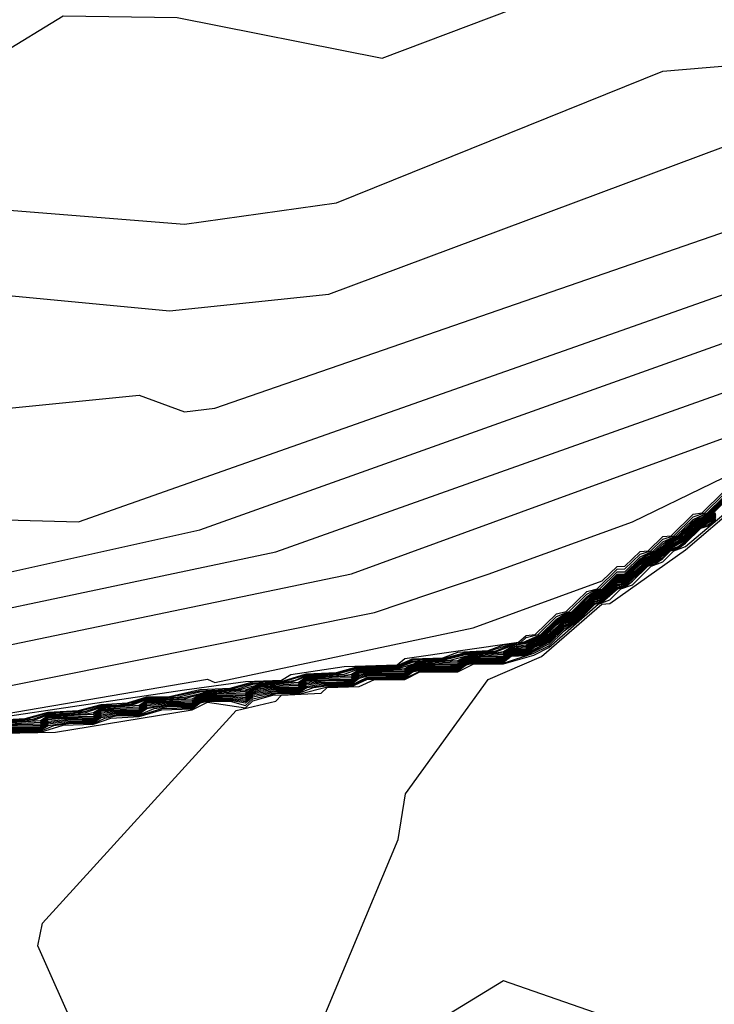
# Model space of a CAD drawing. Extents: x 524021 to 524228, y 3540195 to 3540426.
# Drawn here: x 524140 to 524141, y 3540351 to 3540353 of the extents above; entities that cross this region are included whole.
import ezdxf

# ---------------------------------------------------------------- set-up
doc = ezdxf.new("R2010")
doc.units = 0

msp = doc.modelspace()

# ---------------------------------------------------------------- linework, layer by layer
at = {"layer": 'Contours'}
for points in [[(524135.484, 3540356.439, 380.8), (524135.802, 3540355.9998, 380.8), (524135.874, 3540355.493, 380.8), (524136.2102, 3540355.172, 380.8), (524136.7348, 3540354.3925, 380.8), (524137.0381, 3540354.0571, 380.8), (524137.2078, 3540353.9752, 380.8), (524137.2754, 3540353.9577, 380.8), (524137.5119, 3540354.0172, 380.8), (524138.0555, 3540353.8881, 380.8), (524138.3668, 3540353.5334, 380.8), (524138.3888, 3540353.0603, 380.8), (524138.6944, 3540352.8225, 380.8), (524138.914, 3540352.7612, 380.8), (524139.1674, 3540352.7861, 380.8), (524139.4546, 3540352.8774, 380.8), (524139.9108, 3540352.8412, 380.8), (524140.2486, 3540352.8885, 380.8), (524140.975, 3540353.181, 380.8), (524141.6677, 3540353.2399, 380.8), (524141.8873, 3540353.2073, 380.8), (524142.6306, 3540353.183, 380.8)], [(524134.9699, 3540355.4592, 380), (524135.9408, 3540354.3478, 380), (524136.0079, 3540354.0908, 380), (524136.2416, 3540353.7023, 380), (524136.377, 3540353.28, 380), (524136.5466, 3540353.0603, 380), (524137.0051, 3540352.5918, 380), (524137.7315, 3540352.1239, 380), (524137.816, 3540352.0941, 380), (524137.9511, 3540352.0987, 380), (524138.441, 3540352.0081, 380), (524139.3364, 3540352.0262, 380), (524139.9445, 3540352.1611, 380), (524141.3298, 3540352.6546, 380), (524141.769, 3540352.8726, 380), (524142.2083, 3540352.91, 380)], [(524135.4678, 3540355.1551, 380.4), (524135.8394, 3540355.0373, 380.4), (524136.3124, 3540354.618, 380.4), (524136.4135, 3540354.4625, 380.4), (524136.424, 3540354.1753, 380.4), (524136.5515, 3540354.0233, 380.4), (524136.701, 3540353.7359, 380.4), (524136.9383, 3540353.4658, 380.4), (524137.0389, 3540353.3057, 380.4), (524137.1064, 3540352.9426, 380.4), (524137.272, 3540352.5366, 380.4), (524137.348, 3540352.4522, 380.4), (524137.647, 3540352.2326, 380.4), (524138.0525, 3540352.199, 380.4), (524138.1538, 3540352.2152, 380.4), (524138.4579, 3540352.3816, 380.4), (524138.762, 3540352.4397, 380.4), (524139.5053, 3540352.4302, 380.4), (524139.8094, 3540352.4605, 380.4), (524139.9108, 3540352.4237, 380.4), (524139.9783, 3540352.4317, 380.4), (524141.5156, 3540352.963, 380.4), (524142.5968, 3540353.0294, 380.4)], [(524135.6062, 3540355.02, 380.2), (524135.9732, 3540354.699, 380.2), (524136.1777, 3540354.4794, 380.2), (524136.2139, 3540354.3949, 380.2), (524136.214, 3540354.1246, 380.2), (524136.2931, 3540354.0233, 380.2), (524136.5327, 3540353.5671, 380.2), (524136.869, 3540353.0941, 380.2), (524136.9195, 3540352.8745, 380.2), (524137.1049, 3540352.5873, 380.2), (524137.174, 3540352.5211, 380.2), (524137.6977, 3540352.1711, 380.2), (524137.7484, 3540352.1607, 380.2), (524137.9342, 3540352.145, 380.2), (524138.1876, 3540352.1659, 380.2), (524138.4072, 3540352.1343, 380.2), (524138.5931, 3540352.2009, 380.2), (524138.762, 3540352.2041, 380.2), (524139.6742, 3540352.1789, 380.2), (524141.4481, 3540352.804, 380.2), (524141.6677, 3540352.9082, 380.2), (524142.3772, 3540352.9651, 380.2)], [(524137.2923, 3540354.2113, 381), (524138.2214, 3540354.1935, 381), (524138.4579, 3540354.026, 381), (524138.6084, 3540353.8881, 381), (524138.7451, 3540353.6472, 381), (524138.9358, 3540353.5502, 381), (524138.7664, 3540353.5165, 381), (524138.6795, 3540353.0941, 381), (524138.7282, 3540353.0272, 381), (524138.9816, 3540352.9204, 381), (524139.2688, 3540353.0269, 381), (524139.3196, 3540353.0603, 381), (524139.3533, 3540353.1291, 381), (524139.6405, 3540353.3039, 381), (524139.8939, 3540353.3005, 381), (524140.35, 3540353.21, 381), (524141.0257, 3540353.4651, 381), (524141.4143, 3540353.5205, 381), (524141.5832, 3540353.5189, 381), (524141.9211, 3540353.3611, 381), (524142.4786, 3540353.2927, 381)], [(524138.0187, 3540352.4555, 380.6), (524138.3734, 3540352.5902, 380.6), (524138.6775, 3540352.6418, 380.6), (524139.3702, 3540352.6965, 380.6), (524139.877, 3540352.6484, 380.6), (524140.2317, 3540352.6853, 380.6), (524141.1102, 3540353.0125, 380.6), (524141.617, 3540353.0977, 380.6), (524142.2758, 3540353.0745, 380.6)], [(524138.1031, 3540351.9666, 379.8), (524138.3397, 3540351.8742, 379.8), (524138.9816, 3540351.8733, 379.8), (524140.1135, 3540352.112, 379.8), (524141.1609, 3540352.4843, 379.8), (524141.8197, 3540352.8186, 379.8), (524141.8873, 3540352.8414, 379.8), (524141.9549, 3540352.8407, 379.8), (524141.9718, 3540352.8563, 379.8), (524142.032, 3540352.8576, 379.8), (524142.0562, 3540352.8729, 379.8), (524142.1026, 3540352.8745, 379.8), (524142.1238, 3540352.8888, 379.8), (524142.1745, 3540352.9039, 379.8)], [(524137.8835, 3540351.9142, 379.6), (524138.3734, 3540351.7272, 379.6), (524138.6437, 3540351.7227, 379.6), (524140.2824, 3540352.063, 379.6), (524141.1102, 3540352.3653, 379.6), (524141.5663, 3540352.6042, 379.6), (524141.5832, 3540352.6035, 379.6), (524141.6677, 3540352.6544, 379.6), (524141.6848, 3540352.6549, 379.6), (524141.8535, 3540352.7851, 379.6), (524141.8731, 3540352.79, 379.6), (524141.9042, 3540352.8179, 379.6), (524141.9601, 3540352.8407, 379.6), (524141.9718, 3540352.8516, 379.6), (524142.0393, 3540352.8567, 379.6), (524142.0562, 3540352.8695, 379.6), (524142.1069, 3540352.8734, 379.6), (524142.1238, 3540352.8857, 379.6), (524142.1657, 3540352.8914, 379.6)], [(524139.235, 3540351.757, 379.4), (524140.3331, 3540351.9774, 379.4), (524140.5865, 3540352.0626, 379.4), (524140.9075, 3540352.1786, 379.4), (524141.2622, 3540352.3507, 379.4), (524141.6677, 3540352.6496, 379.4), (524141.6902, 3540352.6549, 379.4), (524141.741, 3540352.6887, 379.4), (524141.769, 3540352.7158, 379.4), (524141.8099, 3540352.7394, 379.4), (524141.8366, 3540352.7655, 379.4), (524141.938, 3540352.8311, 379.4), (524141.9652, 3540352.8407, 379.4), (524141.9718, 3540352.8468, 379.4), (524142.0055, 3540352.8535, 379.4), (524142.0393, 3540352.8554, 379.4), (524142.0731, 3540352.8702, 379.4), (524142.1069, 3540352.872, 379.4), (524142.1238, 3540352.8825, 379.4), (524142.1702, 3540352.8914, 379.4)], [(524139.2519, 3540351.7072, 379), (524139.9108, 3540351.8053, 379), (524140.0459, 3540351.824, 379), (524140.1262, 3540351.8271, 379), (524140.1473, 3540351.8392, 379), (524140.2655, 3540351.857, 379), (524140.3838, 3540351.8608, 379), (524140.4007, 3540351.8748, 379), (524140.6541, 3540351.9116, 379), (524140.671, 3540351.9261, 379), (524140.6909, 3540351.9285, 379), (524140.7385, 3540351.9746, 379), (524140.7598, 3540351.9792, 379), (524140.8061, 3540352.0241, 379), (524140.8286, 3540352.0298, 379), (524140.8737, 3540352.0738, 379), (524140.8906, 3540352.0741, 379), (524140.9244, 3540352.1068, 379), (524140.9484, 3540352.1143, 379), (524140.975, 3540352.1402, 379), (524140.9991, 3540352.1481, 379), (524141.0426, 3540352.1898, 379), (524141.0682, 3540352.1988, 379), (524141.1102, 3540352.2394, 379)], [(524139.4542, 3540351.7426, 379.2), (524139.9614, 3540351.829, 379.2), (524139.9783, 3540351.822, 379.2), (524140.5527, 3540351.9431, 379.2), (524140.8399, 3540352.0475, 379.2), (524140.8737, 3540352.0798, 379.2), (524140.8906, 3540352.0802, 379.2), (524140.9244, 3540352.1129, 379.2), (524140.9424, 3540352.1143, 379.2), (524140.975, 3540352.1462, 379.2), (524140.9932, 3540352.1481, 379.2), (524141.0426, 3540352.1958, 379.2), (524141.0622, 3540352.1988, 379.2), (524141.1102, 3540352.2453, 379.2)], [(524139.4884, 3540351.738, 378.8), (524139.556, 3540351.7413, 378.8), (524139.6067, 3540351.7559, 378.8), (524139.6742, 3540351.7592, 378.8), (524139.7249, 3540351.7728, 378.8), (524139.7833, 3540351.7764, 378.8), (524139.8263, 3540351.7897, 378.8), (524139.877, 3540351.7906, 378.8), (524139.9445, 3540351.8058, 378.8), (524140.0121, 3540351.8088, 378.8), (524140.0628, 3540351.8228, 378.8), (524140.1304, 3540351.8257, 378.8), (524140.181, 3540351.8407, 378.8), (524140.2486, 3540351.8438, 378.8), (524140.2993, 3540351.8578, 378.8), (524140.3838, 3540351.8591, 378.8), (524140.4176, 3540351.874, 378.8), (524140.4851, 3540351.8767, 378.8), (524140.5189, 3540351.8888, 378.8), (524140.5865, 3540351.8927, 378.8), (524140.6203, 3540351.9057, 378.8), (524140.6595, 3540351.9116, 378.8), (524140.671, 3540351.9215, 378.8), (524140.6973, 3540351.9285, 378.8), (524140.7385, 3540351.9684, 378.8), (524140.7662, 3540351.9792, 378.8), (524140.8061, 3540352.0179, 378.8), (524140.823, 3540352.0267, 378.8), (524140.8348, 3540352.0298, 378.8), (524140.8737, 3540352.0677, 378.8), (524140.8906, 3540352.068, 378.8), (524140.9244, 3540352.1008, 378.8), (524140.9545, 3540352.1143, 378.8), (524140.975, 3540352.1341, 378.8), (524141.005, 3540352.1481, 378.8), (524141.0426, 3540352.1838, 378.8), (524141.0742, 3540352.1988, 378.8), (524141.1102, 3540352.2335, 378.8)], [(524139.4884, 3540351.7355, 378.6), (524139.556, 3540351.7393, 378.6), (524139.6067, 3540351.754, 378.6), (524139.6742, 3540351.7571, 378.6), (524139.7249, 3540351.7709, 378.6), (524139.7587, 3540351.7716, 378.6), (524139.7925, 3540351.7762, 378.6), (524139.8263, 3540351.7878, 378.6), (524139.877, 3540351.7889, 378.6), (524139.9445, 3540351.8034, 378.6), (524140.0121, 3540351.8069, 378.6), (524140.0628, 3540351.8204, 378.6), (524140.1304, 3540351.8239, 378.6), (524140.181, 3540351.8389, 378.6), (524140.2486, 3540351.8418, 378.6), (524140.2993, 3540351.856, 378.6), (524140.3838, 3540351.8574, 378.6), (524140.4176, 3540351.8717, 378.6), (524140.4851, 3540351.8749, 378.6), (524140.5358, 3540351.8887, 378.6), (524140.5865, 3540351.8911, 378.6), (524140.6372, 3540351.9069, 378.6), (524140.6541, 3540351.9079, 378.6), (524140.665, 3540351.9116, 378.6), (524140.7037, 3540351.9285, 378.6), (524140.7385, 3540351.9622, 378.6), (524140.7554, 3540351.9732, 378.6), (524140.7723, 3540351.9791, 378.6), (524140.8065, 3540352.0129, 378.6), (524140.823, 3540352.025, 378.6), (524140.8399, 3540352.0294, 378.6), (524140.8737, 3540352.0629, 378.6), (524140.8906, 3540352.063, 378.6), (524140.9244, 3540352.0963, 378.6), (524140.9413, 3540352.1073, 378.6), (524140.9581, 3540352.1136, 378.6), (524140.975, 3540352.1299, 378.6), (524140.9919, 3540352.1411, 378.6), (524141.0088, 3540352.1475, 378.6), (524141.0426, 3540352.1803, 378.6), (524141.0595, 3540352.1913, 378.6), (524141.0779, 3540352.1988, 378.6), (524141.1102, 3540352.2306, 378.6)], [(524139.4884, 3540351.733, 378.4), (524139.5729, 3540351.7399, 378.4), (524139.6067, 3540351.752, 378.4), (524139.6573, 3540351.7535, 378.4), (524139.6911, 3540351.7576, 378.4), (524139.7249, 3540351.769, 378.4), (524139.7925, 3540351.7738, 378.4), (524139.8263, 3540351.7859, 378.4), (524139.8939, 3540351.7889, 378.4), (524139.9445, 3540351.801, 378.4), (524140.029, 3540351.8077, 378.4), (524140.0628, 3540351.818, 378.4), (524140.1304, 3540351.8221, 378.4), (524140.1573, 3540351.8271, 378.4), (524140.181, 3540351.837, 378.4), (524140.2486, 3540351.8399, 378.4), (524140.2993, 3540351.8542, 378.4), (524140.3838, 3540351.8556, 378.4), (524140.4176, 3540351.8693, 378.4), (524140.4851, 3540351.8732, 378.4), (524140.5358, 3540351.8864, 378.4), (524140.6034, 3540351.8919, 378.4), (524140.6372, 3540351.9051, 378.4), (524140.6541, 3540351.9061, 378.4), (524140.6704, 3540351.9116, 378.4), (524140.7047, 3540351.9265, 378.4), (524140.7385, 3540351.9597, 378.4), (524140.7554, 3540351.9709, 378.4), (524140.7723, 3540351.9768, 378.4), (524140.8088, 3540352.0129, 378.4), (524140.823, 3540352.0233, 378.4), (524140.8399, 3540352.0271, 378.4), (524140.8737, 3540352.0606, 378.4), (524140.8906, 3540352.0607, 378.4), (524140.9244, 3540352.0939, 378.4), (524140.9413, 3540352.1051, 378.4), (524140.9581, 3540352.1118, 378.4), (524140.9919, 3540352.1389, 378.4), (524141.0088, 3540352.1457, 378.4), (524141.0426, 3540352.1779, 378.4), (524141.0803, 3540352.1988, 378.4), (524141.1102, 3540352.2282, 378.4)], [(524139.5053, 3540351.7332, 378.2), (524139.5729, 3540351.7374, 378.2), (524139.6067, 3540351.7501, 378.2), (524139.6911, 3540351.7549, 378.2), (524139.7249, 3540351.7671, 378.2), (524139.7925, 3540351.7713, 378.2), (524139.8263, 3540351.784, 378.2), (524139.9108, 3540351.7889, 378.2), (524139.9614, 3540351.8012, 378.2), (524140.029, 3540351.8053, 378.2), (524140.0797, 3540351.8183, 378.2), (524140.1473, 3540351.8223, 378.2), (524140.181, 3540351.8352, 378.2), (524140.2655, 3540351.84, 378.2), (524140.2993, 3540351.8524, 378.2), (524140.3838, 3540351.8539, 378.2), (524140.4176, 3540351.867, 378.2), (524140.4851, 3540351.8714, 378.2), (524140.5358, 3540351.8841, 378.2), (524140.6034, 3540351.8898, 378.2), (524140.6372, 3540351.9032, 378.2), (524140.671, 3540351.9088, 378.2), (524140.7047, 3540351.9242, 378.2), (524140.7385, 3540351.9572, 378.2), (524140.7554, 3540351.9687, 378.2), (524140.7723, 3540351.9745, 378.2), (524140.8111, 3540352.0129, 378.2), (524140.823, 3540352.0216, 378.2), (524140.8399, 3540352.0248, 378.2), (524140.8737, 3540352.0584, 378.2), (524140.8906, 3540352.0585, 378.2), (524140.9244, 3540352.0915, 378.2), (524140.9581, 3540352.1101, 378.2), (524140.9919, 3540352.1368, 378.2), (524141.0088, 3540352.1439, 378.2), (524141.0426, 3540352.1755, 378.2), (524141.0827, 3540352.1988, 378.2), (524141.1102, 3540352.2259, 378.2)], [(524139.5053, 3540351.7313, 378), (524139.5898, 3540351.7372, 378), (524139.6067, 3540351.7482, 378), (524139.6911, 3540351.7522, 378), (524139.708, 3540351.7548, 378), (524139.7249, 3540351.7652, 378), (524139.8094, 3540351.7714, 378), (524139.8263, 3540351.7821, 378), (524139.9108, 3540351.7863, 378), (524139.9614, 3540351.7993, 378), (524140.0459, 3540351.8056, 378), (524140.0797, 3540351.8164, 378), (524140.1642, 3540351.8225, 378), (524140.181, 3540351.8334, 378), (524140.2655, 3540351.8374, 378), (524140.2824, 3540351.8402, 378), (524140.2993, 3540351.8506, 378), (524140.3838, 3540351.8522, 378), (524140.4344, 3540351.8677, 378), (524140.502, 3540351.8712, 378), (524140.5527, 3540351.8848, 378), (524140.6034, 3540351.8877, 378), (524140.6203, 3540351.8909, 378), (524140.6372, 3540351.9013, 378), (524140.671, 3540351.9057, 378), (524140.6879, 3540351.9163, 378), (524140.7047, 3540351.9218, 378), (524140.7385, 3540351.9547, 378), (524140.7554, 3540351.9665, 378), (524140.7723, 3540351.9722, 378), (524140.823, 3540352.0199, 378), (524140.8399, 3540352.0226, 378), (524140.8737, 3540352.0561, 378), (524140.8906, 3540352.0562, 378), (524140.9244, 3540352.089, 378), (524140.9581, 3540352.1083, 378), (524140.9919, 3540352.1346, 378), (524141.0088, 3540352.1422, 378), (524141.0426, 3540352.1731, 378), (524141.0851, 3540352.1988, 378), (524141.1102, 3540352.2235, 378)], [(524139.5053, 3540351.7293, 377.8), (524139.5898, 3540351.7335, 377.8), (524139.6067, 3540351.7462, 377.8), (524139.708, 3540351.7509, 377.8), (524139.7249, 3540351.7633, 377.8), (524139.8094, 3540351.7678, 377.8), (524139.8263, 3540351.7802, 377.8), (524139.9276, 3540351.7851, 377.8), (524139.943, 3540351.7933, 377.8), (524139.9614, 3540351.7975, 377.8), (524140.0459, 3540351.8021, 377.8), (524140.0608, 3540351.8102, 377.8), (524140.0797, 3540351.8146, 377.8), (524140.1642, 3540351.819, 377.8), (524140.181, 3540351.8315, 377.8), (524140.2824, 3540351.8366, 377.8), (524140.2993, 3540351.8488, 377.8), (524140.3669, 3540351.8493, 377.8), (524140.4007, 3540351.8526, 377.8), (524140.4176, 3540351.8624, 377.8), (524140.4344, 3540351.8659, 377.8), (524140.5189, 3540351.8708, 377.8), (524140.5358, 3540351.8795, 377.8), (524140.5527, 3540351.883, 377.8), (524140.6203, 3540351.8877, 377.8), (524140.6372, 3540351.8994, 377.8), (524140.671, 3540351.9027, 377.8), (524140.6879, 3540351.914, 377.8), (524140.7047, 3540351.9195, 377.8), (524140.7385, 3540351.9521, 377.8), (524140.7554, 3540351.9643, 377.8), (524140.7723, 3540351.9699, 377.8), (524140.823, 3540352.0183, 377.8), (524140.8399, 3540352.0203, 377.8), (524140.8737, 3540352.0538, 377.8), (524140.8906, 3540352.054, 377.8), (524140.9244, 3540352.0866, 377.8), (524140.9581, 3540352.1065, 377.8), (524140.9919, 3540352.1324, 377.8), (524141.0088, 3540352.1404, 377.8), (524141.0426, 3540352.1707, 377.8), (524141.0876, 3540352.1988, 377.8), (524141.1102, 3540352.2212, 377.8)], [(524139.8471, 3540350.6446, 375.6), (524139.5841, 3540351.2358, 375.6), (524139.5945, 3540351.2865, 375.6), (524140.0252, 3540351.7595, 375.6), (524140.1135, 3540351.7804, 375.6), (524140.1261, 3540351.7933, 375.6), (524140.2148, 3540351.798, 375.6), (524140.2283, 3540351.8102, 375.6), (524140.2993, 3540351.8126, 375.6), (524140.3331, 3540351.8282, 375.6), (524140.4007, 3540351.8283, 375.6), (524140.4344, 3540351.8452, 375.6), (524140.5189, 3540351.8456, 375.6), (524140.5527, 3540351.8625, 375.6), (524140.6203, 3540351.8628, 375.6), (524140.6879, 3540351.8822, 375.6), (524140.7216, 3540351.8991, 375.6), (524140.8313, 3540351.996, 375.6), (524140.8568, 3540352.0051, 375.6), (524140.8817, 3540352.0298, 375.6), (524140.9075, 3540352.0391, 375.6), (524140.9492, 3540352.0805, 375.6), (524140.975, 3540352.0901, 375.6), (524140.9997, 3540352.1143, 375.6), (524141.0257, 3540352.1244, 375.6), (524141.1345, 3540352.2157, 375.6)], [(524140.1738, 3540350.9655, 375.4), (524140.3856, 3540351.4723, 375.4), (524140.4026, 3540351.5737, 375.4), (524140.5865, 3540351.8286, 375.4), (524140.7047, 3540351.8791, 375.4), (524140.8392, 3540351.996, 375.4), (524140.8568, 3540351.9972, 375.4), (524141.0257, 3540352.1164, 375.4), (524141.1418, 3540352.2157, 375.4)], [(524139.5047, 3540351.7089, 375.8), (524139.6236, 3540351.7113, 375.8), (524139.9276, 3540351.7611, 375.8), (524139.9614, 3540351.778, 375.8), (524140.0459, 3540351.7653, 375.8), (524140.0628, 3540351.7809, 375.8), (524140.1067, 3540351.7933, 375.8), (524140.1642, 3540351.7957, 375.8), (524140.2317, 3540351.8129, 375.8), (524140.2824, 3540351.8129, 375.8), (524140.3162, 3540351.8282, 375.8), (524140.4007, 3540351.8303, 375.8), (524140.4344, 3540351.8471, 375.8), (524140.5189, 3540351.8475, 375.8), (524140.537, 3540351.8609, 375.8), (524140.5527, 3540351.8644, 375.8), (524140.6203, 3540351.8647, 375.8), (524140.6879, 3540351.8865, 375.8), (524140.7216, 3540351.9032, 375.8), (524140.7554, 3540351.9368, 375.8), (524140.7892, 3540351.9621, 375.8), (524140.8234, 3540351.996, 375.8), (524140.8399, 3540352, 375.8), (524140.8738, 3540352.0298, 375.8), (524140.8906, 3540352.0339, 375.8), (524140.9075, 3540352.0468, 375.8), (524140.9416, 3540352.0805, 375.8), (524140.9581, 3540352.0858, 375.8), (524140.975, 3540352.0975, 375.8), (524140.9921, 3540352.1143, 375.8), (524141.0088, 3540352.1196, 375.8), (524141.0257, 3540352.1315, 375.8), (524141.0596, 3540352.165, 375.8), (524141.0764, 3540352.1703, 375.8), (524141.0933, 3540352.1821, 375.8)], [(524139.5053, 3540351.7254, 377.4), (524139.556, 3540351.7278, 377.4), (524139.5898, 3540351.7261, 377.4), (524139.6067, 3540351.7422, 377.4), (524139.6573, 3540351.7448, 377.4), (524139.708, 3540351.7433, 377.4), (524139.7249, 3540351.7595, 377.4), (524139.8094, 3540351.7605, 377.4), (524139.8263, 3540351.7765, 377.4), (524139.877, 3540351.7788, 377.4), (524139.9276, 3540351.7776, 377.4), (524139.9445, 3540351.7899, 377.4), (524139.9614, 3540351.7938, 377.4), (524140.0459, 3540351.7949, 377.4), (524140.0628, 3540351.8061, 377.4), (524140.0797, 3540351.8109, 377.4), (524140.1642, 3540351.8121, 377.4), (524140.181, 3540351.8278, 377.4), (524140.2824, 3540351.8294, 377.4), (524140.2993, 3540351.8452, 377.4), (524140.4007, 3540351.847, 377.4), (524140.4176, 3540351.8583, 377.4), (524140.4344, 3540351.8623, 377.4), (524140.5189, 3540351.8641, 377.4), (524140.5358, 3540351.8754, 377.4), (524140.5527, 3540351.8795, 377.4), (524140.6203, 3540351.8812, 377.4), (524140.6372, 3540351.8957, 377.4), (524140.671, 3540351.8965, 377.4), (524140.6879, 3540351.9094, 377.4), (524140.7047, 3540351.9148, 377.4), (524140.7554, 3540351.9596, 377.4), (524140.7723, 3540351.9652, 377.4), (524140.823, 3540352.0149, 377.4), (524140.8399, 3540352.0157, 377.4), (524140.8737, 3540352.0493, 377.4), (524140.8906, 3540352.0494, 377.4), (524140.9413, 3540352.0947, 377.4), (524140.9581, 3540352.103, 377.4), (524140.9919, 3540352.1286, 377.4), (524141.0088, 3540352.1368, 377.4), (524141.0595, 3540352.179, 377.4), (524141.0764, 3540352.1873, 377.4), (524141.0924, 3540352.1988, 377.4)], [(524139.5053, 3540351.7274, 377.6), (524139.5898, 3540351.7298, 377.6), (524139.6067, 3540351.7443, 377.6), (524139.708, 3540351.7471, 377.6), (524139.7249, 3540351.7614, 377.6), (524139.8094, 3540351.7641, 377.6), (524139.8263, 3540351.7783, 377.6), (524139.9276, 3540351.7814, 377.6), (524139.9445, 3540351.7918, 377.6), (524139.9614, 3540351.7956, 377.6), (524140.0459, 3540351.7985, 377.6), (524140.0628, 3540351.8085, 377.6), (524140.0797, 3540351.8127, 377.6), (524140.1642, 3540351.8156, 377.6), (524140.181, 3540351.8297, 377.6), (524140.2824, 3540351.833, 377.6), (524140.2993, 3540351.847, 377.6), (524140.4007, 3540351.8498, 377.6), (524140.4176, 3540351.8602, 377.6), (524140.4344, 3540351.8641, 377.6), (524140.5189, 3540351.8674, 377.6), (524140.5358, 3540351.8773, 377.6), (524140.5527, 3540351.8812, 377.6), (524140.6203, 3540351.8845, 377.6), (524140.6372, 3540351.8976, 377.6), (524140.671, 3540351.8996, 377.6), (524140.6879, 3540351.9118, 377.6), (524140.7047, 3540351.9172, 377.6), (524140.7385, 3540351.9496, 377.6), (524140.7554, 3540351.962, 377.6), (524140.7723, 3540351.9675, 377.6), (524140.823, 3540352.0166, 377.6), (524140.8399, 3540352.018, 377.6), (524140.8737, 3540352.0516, 377.6), (524140.8906, 3540352.0517, 377.6), (524140.9244, 3540352.0842, 377.6), (524140.9413, 3540352.0965, 377.6), (524140.9581, 3540352.1048, 377.6), (524140.9919, 3540352.1304, 377.6), (524141.022, 3540352.1481, 377.6), (524141.0426, 3540352.1684, 377.6), (524141.09, 3540352.1988, 377.6)], [(524139.5053, 3540351.7234, 377.2), (524139.5898, 3540351.7239, 377.2), (524139.6067, 3540351.739, 377.2), (524139.6405, 3540351.7422, 377.2), (524139.708, 3540351.7409, 377.2), (524139.7249, 3540351.7563, 377.2), (524139.7587, 3540351.7597, 377.2), (524139.8094, 3540351.758, 377.2), (524139.8263, 3540351.7733, 377.2), (524139.877, 3540351.7771, 377.2), (524139.9276, 3540351.7751, 377.2), (524139.9445, 3540351.7879, 377.2), (524139.9614, 3540351.7918, 377.2), (524140.0121, 3540351.7941, 377.2), (524140.0459, 3540351.7917, 377.2), (524140.0628, 3540351.8036, 377.2), (524140.0797, 3540351.8083, 377.2), (524140.1135, 3540351.811, 377.2), (524140.1642, 3540351.8093, 377.2), (524140.181, 3540351.8252, 377.2), (524140.2317, 3540351.8284, 377.2), (524140.2824, 3540351.8264, 377.2), (524140.2993, 3540351.843, 377.2), (524140.4007, 3540351.8442, 377.2), (524140.4176, 3540351.8564, 377.2), (524140.4344, 3540351.8605, 377.2), (524140.4851, 3540351.8625, 377.2), (524140.5189, 3540351.8608, 377.2), (524140.5358, 3540351.8736, 377.2), (524140.5527, 3540351.8777, 377.2), (524140.5865, 3540351.8796, 377.2), (524140.6203, 3540351.878, 377.2), (524140.6372, 3540351.8936, 377.2), (524140.671, 3540351.8939, 377.2), (524140.6879, 3540351.907, 377.2), (524140.7047, 3540351.9125, 377.2), (524140.7554, 3540351.9572, 377.2), (524140.7723, 3540351.9629, 377.2), (524140.823, 3540352.0132, 377.2), (524140.8399, 3540352.0135, 377.2), (524140.8737, 3540352.0471, 377.2), (524140.8906, 3540352.0472, 377.2), (524140.9413, 3540352.0929, 377.2), (524140.9581, 3540352.1012, 377.2), (524140.9919, 3540352.1268, 377.2), (524141.0088, 3540352.1351, 377.2), (524141.0257, 3540352.147, 377.2), (524141.0439, 3540352.165, 377.2), (524141.0595, 3540352.1772, 377.2), (524141.0764, 3540352.1855, 377.2), (524141.0933, 3540352.1974, 377.2)], [(524139.5053, 3540351.7213, 377), (524139.5898, 3540351.7218, 377), (524139.6067, 3540351.7358, 377), (524139.6573, 3540351.7409, 377), (524139.708, 3540351.7389, 377), (524139.7249, 3540351.7532, 377), (524139.7587, 3540351.7573, 377), (524139.8094, 3540351.756, 377), (524139.8263, 3540351.7702, 377), (524139.877, 3540351.7751, 377), (524139.9276, 3540351.7731, 377), (524139.9445, 3540351.786, 377), (524139.9614, 3540351.7899, 377), (524140.0121, 3540351.792, 377), (524140.0459, 3540351.7886, 377), (524140.0628, 3540351.8012, 377), (524140.0797, 3540351.8053, 377), (524140.1135, 3540351.809, 377), (524140.1642, 3540351.8073, 377), (524140.181, 3540351.8222, 377), (524140.2317, 3540351.8266, 377), (524140.2824, 3540351.8245, 377), (524140.2993, 3540351.8401, 377), (524140.3331, 3540351.843, 377), (524140.4007, 3540351.8422, 377), (524140.4176, 3540351.8546, 377), (524140.4344, 3540351.8586, 377), (524140.5189, 3540351.8589, 377), (524140.5358, 3540351.8717, 377), (524140.5527, 3540351.8758, 377), (524140.6203, 3540351.876, 377), (524140.6372, 3540351.8913, 377), (524140.671, 3540351.8919, 377), (524140.6879, 3540351.9045, 377), (524140.707, 3540351.9116, 377), (524140.7554, 3540351.9548, 377), (524140.7723, 3540351.9607, 377), (524140.823, 3540352.0109, 377), (524140.8399, 3540352.0115, 377), (524140.8737, 3540352.0446, 377), (524140.8906, 3540352.0452, 377), (524140.9413, 3540352.0911, 377), (524140.9581, 3540352.0995, 377), (524140.9919, 3540352.125, 377), (524141.0257, 3540352.1448, 377), (524141.0461, 3540352.165, 377), (524141.0595, 3540352.1755, 377), (524141.0933, 3540352.1952, 377)], [(524139.5053, 3540351.7193, 376.8), (524139.5898, 3540351.7197, 376.8), (524139.6067, 3540351.7326, 376.8), (524139.6573, 3540351.7384, 376.8), (524139.708, 3540351.7369, 376.8), (524139.7249, 3540351.7501, 376.8), (524139.7587, 3540351.7549, 376.8), (524139.8094, 3540351.754, 376.8), (524139.8263, 3540351.767, 376.8), (524139.877, 3540351.7727, 376.8), (524139.9276, 3540351.7711, 376.8), (524139.9445, 3540351.784, 376.8), (524139.9614, 3540351.7879, 376.8), (524140.0121, 3540351.7895, 376.8), (524140.0459, 3540351.7856, 376.8), (524140.0628, 3540351.7987, 376.8), (524140.0797, 3540351.8023, 376.8), (524140.1135, 3540351.8066, 376.8), (524140.1642, 3540351.8054, 376.8), (524140.181, 3540351.8191, 376.8), (524140.2148, 3540351.823, 376.8), (524140.2824, 3540351.8226, 376.8), (524140.2993, 3540351.8371, 376.8), (524140.3162, 3540351.8402, 376.8), (524140.4007, 3540351.8402, 376.8), (524140.4176, 3540351.8527, 376.8), (524140.4344, 3540351.8567, 376.8), (524140.5189, 3540351.857, 376.8), (524140.5358, 3540351.8699, 376.8), (524140.5527, 3540351.8739, 376.8), (524140.6203, 3540351.8741, 376.8), (524140.6372, 3540351.8891, 376.8), (524140.671, 3540351.8899, 376.8), (524140.6879, 3540351.9021, 376.8), (524140.7107, 3540351.9116, 376.8), (524140.7554, 3540351.9524, 376.8), (524140.7723, 3540351.9585, 376.8), (524140.823, 3540352.0084, 376.8), (524140.8399, 3540352.0096, 376.8), (524140.8737, 3540352.0422, 376.8), (524140.8906, 3540352.0433, 376.8), (524140.9413, 3540352.0893, 376.8), (524140.9581, 3540352.0977, 376.8), (524140.9919, 3540352.1232, 376.8), (524141.0257, 3540352.1426, 376.8), (524141.0484, 3540352.165, 376.8), (524141.0595, 3540352.1737, 376.8), (524141.0933, 3540352.193, 376.8)], [(524139.5053, 3540351.7172, 376.6), (524139.5898, 3540351.7176, 376.6), (524139.6067, 3540351.7294, 376.6), (524139.6236, 3540351.7321, 376.6), (524139.6573, 3540351.736, 376.6), (524139.708, 3540351.7348, 376.6), (524139.7249, 3540351.7469, 376.6), (524139.7587, 3540351.7524, 376.6), (524139.8094, 3540351.752, 376.6), (524139.8263, 3540351.7639, 376.6), (524139.8432, 3540351.7666, 376.6), (524139.877, 3540351.7704, 376.6), (524139.9276, 3540351.7691, 376.6), (524139.9445, 3540351.7821, 376.6), (524139.9614, 3540351.7859, 376.6), (524140.0121, 3540351.7871, 376.6), (524140.0459, 3540351.7825, 376.6), (524140.0628, 3540351.7963, 376.6), (524140.0797, 3540351.7993, 376.6), (524140.1135, 3540351.8042, 376.6), (524140.1642, 3540351.8035, 376.6), (524140.181, 3540351.8161, 376.6), (524140.2148, 3540351.8206, 376.6), (524140.2824, 3540351.8206, 376.6), (524140.2993, 3540351.8342, 376.6), (524140.3162, 3540351.8378, 376.6), (524140.4007, 3540351.8382, 376.6), (524140.4176, 3540351.8508, 376.6), (524140.4344, 3540351.8548, 376.6), (524140.5189, 3540351.8551, 376.6), (524140.5358, 3540351.868, 376.6), (524140.5527, 3540351.872, 376.6), (524140.6203, 3540351.8722, 376.6), (524140.6372, 3540351.8868, 376.6), (524140.671, 3540351.8879, 376.6), (524140.6879, 3540351.8997, 376.6), (524140.7143, 3540351.9116, 376.6), (524140.7492, 3540351.9454, 376.6), (524140.7723, 3540351.9563, 376.6), (524140.823, 3540352.0059, 376.6), (524140.8399, 3540352.0077, 376.6), (524140.8737, 3540352.0397, 376.6), (524140.8906, 3540352.0414, 376.6), (524140.9413, 3540352.0876, 376.6), (524140.9581, 3540352.0954, 376.6), (524140.9919, 3540352.1214, 376.6), (524141.0257, 3540352.1403, 376.6), (524141.0506, 3540352.165, 376.6), (524141.0933, 3540352.1909, 376.6)], [(524139.5053, 3540351.7152, 376.4), (524139.5898, 3540351.7156, 376.4), (524139.6067, 3540351.7262, 376.4), (524139.6573, 3540351.7336, 376.4), (524139.708, 3540351.7328, 376.4), (524139.7249, 3540351.7438, 376.4), (524139.7587, 3540351.7499, 376.4), (524139.8094, 3540351.7499, 376.4), (524139.8432, 3540351.7638, 376.4), (524139.877, 3540351.768, 376.4), (524139.9276, 3540351.7671, 376.4), (524139.9445, 3540351.7801, 376.4), (524139.9614, 3540351.784, 376.4), (524140.0121, 3540351.7846, 376.4), (524140.0459, 3540351.7794, 376.4), (524140.0628, 3540351.7938, 376.4), (524140.1135, 3540351.8018, 376.4), (524140.1642, 3540351.8015, 376.4), (524140.181, 3540351.813, 376.4), (524140.2148, 3540351.8181, 376.4), (524140.2824, 3540351.8187, 376.4), (524140.2993, 3540351.8313, 376.4), (524140.3162, 3540351.8354, 376.4), (524140.4007, 3540351.8362, 376.4), (524140.4176, 3540351.8489, 376.4), (524140.4344, 3540351.8529, 376.4), (524140.5189, 3540351.8532, 376.4), (524140.5358, 3540351.8662, 376.4), (524140.5527, 3540351.8701, 376.4), (524140.6203, 3540351.8703, 376.4), (524140.6372, 3540351.8845, 376.4), (524140.671, 3540351.8859, 376.4), (524140.718, 3540351.9116, 376.4), (524140.7525, 3540351.9454, 376.4), (524140.7723, 3540351.9542, 376.4), (524140.7817, 3540351.9623, 376.4), (524140.823, 3540352.0034, 376.4), (524140.8399, 3540352.0057, 376.4), (524140.8737, 3540352.0372, 376.4), (524140.8906, 3540352.0395, 376.4), (524140.9413, 3540352.0858, 376.4), (524140.9581, 3540352.093, 376.4), (524140.9919, 3540352.1196, 376.4), (524141.0257, 3540352.1381, 376.4), (524141.0528, 3540352.165, 376.4), (524141.0933, 3540352.1887, 376.4)], [(524139.5053, 3540351.7131, 376.2), (524139.5898, 3540351.7135, 376.2), (524139.62, 3540351.7258, 376.2), (524139.6573, 3540351.7312, 376.2), (524139.708, 3540351.7307, 376.2), (524139.7332, 3540351.7426, 376.2), (524139.7587, 3540351.7474, 376.2), (524139.8094, 3540351.7479, 376.2), (524139.8601, 3540351.7637, 376.2), (524139.9276, 3540351.7651, 376.2), (524139.9445, 3540351.7782, 376.2), (524139.9614, 3540351.782, 376.2), (524140.0121, 3540351.7822, 376.2), (524140.0459, 3540351.7764, 376.2), (524140.0628, 3540351.7898, 376.2), (524140.0966, 3540351.7966, 376.2), (524140.1304, 3540351.8003, 376.2), (524140.1642, 3540351.7996, 376.2), (524140.1825, 3540351.8102, 376.2), (524140.2317, 3540351.8175, 376.2), (524140.2824, 3540351.8168, 376.2), (524140.3162, 3540351.833, 376.2), (524140.4007, 3540351.8343, 376.2), (524140.4176, 3540351.8471, 376.2), (524140.4344, 3540351.8509, 376.2), (524140.5189, 3540351.8513, 376.2), (524140.5358, 3540351.8643, 376.2), (524140.5527, 3540351.8682, 376.2), (524140.6203, 3540351.8685, 376.2), (524140.6372, 3540351.8823, 376.2), (524140.671, 3540351.8839, 376.2), (524140.7216, 3540351.9115, 376.2), (524140.7554, 3540351.945, 376.2), (524140.7723, 3540351.952, 376.2), (524140.7842, 3540351.9623, 376.2), (524140.823, 3540352.0009, 376.2), (524140.8399, 3540352.0038, 376.2), (524140.8737, 3540352.0347, 376.2), (524140.8906, 3540352.0376, 376.2), (524140.9413, 3540352.084, 376.2), (524140.9581, 3540352.0906, 376.2), (524140.9919, 3540352.1178, 376.2), (524141.0088, 3540352.1244, 376.2), (524141.0257, 3540352.1359, 376.2), (524141.0551, 3540352.165, 376.2), (524141.0933, 3540352.1865, 376.2)], [(524139.5053, 3540351.711, 376), (524139.5898, 3540351.7114, 376), (524139.6405, 3540351.7266, 376), (524139.708, 3540351.7287, 376), (524139.7464, 3540351.7426, 376), (524139.8094, 3540351.7459, 376), (524139.8601, 3540351.7612, 376), (524139.9276, 3540351.7631, 376), (524139.9455, 3540351.7764, 376), (524139.9614, 3540351.78, 376), (524140.0121, 3540351.7798, 376), (524140.0459, 3540351.7708, 376), (524140.0628, 3540351.7853, 376), (524140.1135, 3540351.797, 376), (524140.1642, 3540351.7976, 376), (524140.1972, 3540351.8102, 376), (524140.2317, 3540351.8152, 376), (524140.2824, 3540351.8149, 376), (524140.3162, 3540351.8306, 376), (524140.4007, 3540351.8323, 376), (524140.4176, 3540351.8452, 376), (524140.4344, 3540351.849, 376), (524140.5189, 3540351.8494, 376), (524140.5358, 3540351.8625, 376), (524140.5527, 3540351.8663, 376), (524140.6203, 3540351.8666, 376), (524140.6372, 3540351.88, 376), (524140.671, 3540351.8819, 376), (524140.7216, 3540351.9074, 376), (524140.7554, 3540351.9409, 376), (524140.7723, 3540351.9498, 376), (524140.7867, 3540351.9623, 376), (524140.823, 3540351.9984, 376), (524140.8399, 3540352.0019, 376), (524140.8737, 3540352.0323, 376), (524140.8906, 3540352.0358, 376), (524140.9413, 3540352.0822, 376), (524140.9581, 3540352.0882, 376), (524140.975, 3540352.0998, 376), (524140.9919, 3540352.116, 376), (524141.0088, 3540352.122, 376), (524141.0257, 3540352.1337, 376), (524141.0595, 3540352.1667, 376), (524141.0764, 3540352.1727, 376), (524141.0933, 3540352.1843, 376)], [(524141.0766, 3540350.9993, 375.4), (524140.6203, 3540351.1581, 375.4), (524140.3838, 3540351.0134, 375.4)]]:
    msp.add_polyline3d(points, dxfattribs=at)

doc.saveas('drawing.dxf')
